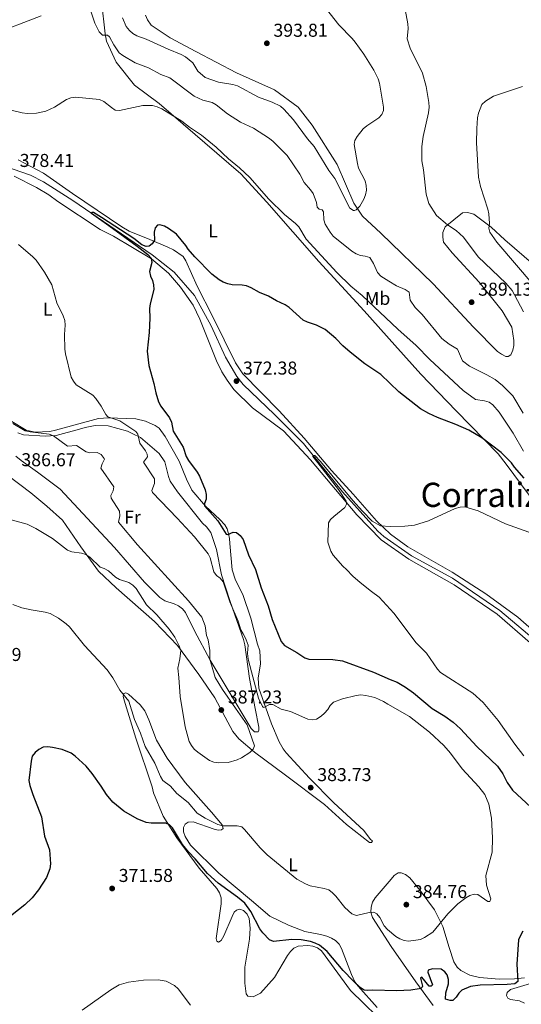
# Model space of a CAD drawing. Units: metres. Extents: x 587243 to 594148, y 4705846 to 4710562.
# Drawn here: x 589789 to 590059, y 4708520 to 4709049 of the extents above; entities that cross this region are included whole.
import ezdxf
from ezdxf.enums import TextEntityAlignment as Align

# ---------------------------------------------------------------- set-up
doc = ezdxf.new("R2010")
doc.units = ezdxf.units.M
doc.header["$MEASUREMENT"] = 0
doc.linetypes.add('DGN Style 3', pattern=[104.39072, 74.5648, -29.82592])
for name, color, linetype, lineweight in [('Nivel 11', 7, 'Continuous', 0), ('Nivel 36', 7, 'Continuous', 0), ('Nivel 37', 7, 'Continuous', 0), ('Nivel 4', 7, 'Continuous', 0), ('Nivel 41', 7, 'Continuous', 0), ('Nivel 45', 7, 'Continuous', 0), ('Nivel 5', 7, 'Continuous', 0), ('Nivel 7', 7, 'Continuous', 0)]:
    doc.layers.add(name, color=color, linetype=linetype, lineweight=lineweight)
doc.styles.add('Style-Arial', font='txt')
doc.styles.add('Style-Arial Narrow', font='txt')
doc.styles.add('Style-Times New Roman', font='txt')

# ---------------------------------------------------------------- blocks, each defined once
blk = doc.blocks.new('5PATER')
at = {"layer": 'Nivel 7', "linetype": 'Continuous', "lineweight": 0}
h = blk.add_hatch(color=51, dxfattribs=at)
edge = h.paths.add_edge_path()
edge.add_ellipse((0, 0), major_axis=(-11, -11.1), ratio=0.999422, start_angle=0, end_angle=360)

msp = doc.modelspace()

# ---------------------------------------------------------------- linework, layer by layer
at = {"layer": 'Nivel 11', "color": 142, "linetype": 'DGN Style 3', "lineweight": 13}
msp.add_polyline3d([(589780.99, 4708970.83, 377.84), (589795.04, 4708965.87, 377.16), (589802.02, 4708962.43, 377.06), (589817.72, 4708952.37, 376.68), (589860.39, 4708923.11, 373.68), (589872.14, 4708913.8, 373.58), (589883.05, 4708901.32, 373.77), (589892.04, 4708885.03, 373.58), (589899.72, 4708868.19, 372.71), (589905.82, 4708857.7, 372.32), (589909.25, 4708853.46, 372.32), (589925.99, 4708837.37, 371.45), (589941.64, 4708821.81, 371.06), (589962.61, 4708795.83, 370), (589981.46, 4708774.65, 369.8), (589984.81, 4708771.72, 369.71), (589999.5, 4708761.43, 369.42), (590021.56, 4708749.4, 368.74), (590047.05, 4708732.04, 368.06), (590068.6, 4708713.65, 367.68)], dxfattribs=at)
at = {"layer": 'Nivel 36', "color": 92, "linetype": 'Continuous', "lineweight": 0}
for points in [[(589833.16, 4709059.42, 386.15), (589835.12, 4709041.9, 385.38), (589835.76, 4709037.88, 384.99), (589841.02, 4709026.6, 383.73), (589850.92, 4709014.35, 382.18), (589864.06, 4709004.43, 380.83), (589908.02, 4708966.58, 380.44), (589921.88, 4708951.4, 380.54), (589949.78, 4708919.58, 379.47), (589974.24, 4708893, 378.89), (589990.6, 4708874.66, 377.92), (590004.62, 4708858.95, 377.92), (590023.63, 4708839.23, 377.25), (590046.06, 4708816.2, 375.99), (590050.42, 4708810.73, 375.7), (590062.75, 4708793.99, 373.67)], [(589800.69, 4709051.62, 386.15), (589773.49, 4709041.25, 384.8)], [(590065.32, 4708917.67, 378.41), (590049.75, 4708931.21, 379.67), (590042.36, 4708937.98, 380.44), (590033.11, 4708944.97, 382.09), (590029.7, 4708945.88, 382.96), (590026.98, 4708945.71, 383.34), (590017.74, 4708938.23, 386.44), (590016.44, 4708935.05, 387.7), (590016.37, 4708932.65, 387.99), (590016.85, 4708929.86, 388.38), (590021.45, 4708924.16, 388.86), (590035.86, 4708908.44, 388.96), (590048.34, 4708892.95, 390.12), (590053.42, 4708884.3, 389.35), (590054.54, 4708877.11, 389.35), (590054.48, 4708874.4, 389.54), (590054.03, 4708871.84, 389.93), (590052.96, 4708869.36, 390.22), (590051.57, 4708868.42, 390.41), (590050.26, 4708868.57, 390.41), (590047.93, 4708869.72, 390.31), (590045.83, 4708871.25, 389.93), (590032.9, 4708884.19, 390.12), (590011.17, 4708907.61, 390.31), (589983.14, 4708934.86, 390.8), (589973.26, 4708943.87, 390.99), (589968.57, 4708950.97, 390.89), (589959.63, 4708971.67, 391.38), (589946.27, 4708992.81, 392.35), (589938.79, 4709002.52, 392.83), (589925.96, 4709011.74, 393.9), (589905.54, 4709021, 393.51), (589883.88, 4709032.41, 394.09), (589870.06, 4709039.77, 393.99), (589859.8, 4709046.61, 394.67), (589857.92, 4709049.38, 394.77), (589856.82, 4709051.85, 394.86)], [(589788.43, 4708974.17, 378.31), (589802.09, 4708966.97, 377.73), (589817.64, 4708956.06, 376.86), (589844.07, 4708938.16, 375.5), (589848.03, 4708935.86, 375.31), (589859.05, 4708931.36, 375.8), (589868.75, 4708927.31, 375.7), (589871.85, 4708925.85, 375.5), (589877.06, 4708922.24, 375.21), (589878.39, 4708919.85, 375.31), (589884.58, 4708906.26, 375.31), (589892.96, 4708889.89, 375.21), (589905.02, 4708865.18, 373.86), (589909.08, 4708859.24, 373.57), (589928.47, 4708839.37, 372.7), (589942.03, 4708824.65, 371.83), (589956.6, 4708807.24, 371.54), (589968.29, 4708794.45, 371.44), (589980.76, 4708780.27, 371.05), (589988.38, 4708772.96, 370.08), (589997.56, 4708766.19, 370.28), (590021.48, 4708752.62, 369.79), (590039.51, 4708741.03, 369.31), (590056.61, 4708728.43, 368.73), (590080.74, 4708707.27, 367.47)], [(590063.3, 4708714.68, 368.76), (590045.56, 4708730.06, 368.76), (590022.47, 4708745.81, 369.34), (589998.08, 4708759.61, 370.69), (589983.24, 4708769.9, 371.17), (589970.23, 4708783.46, 371.17), (589945.37, 4708812.98, 371.66), (589930.8, 4708828.61, 372.53), (589914.16, 4708840.99, 373.59), (589904.2, 4708850.84, 374.27), (589900.61, 4708855.7, 374.37), (589897.72, 4708860.33, 374.27), (589894.9, 4708866.2, 374.37), (589886.02, 4708888.53, 374.95), (589882.42, 4708896.1, 375.24), (589875.63, 4708905.81, 374.95), (589869.08, 4708913.29, 375.05), (589859.9, 4708921.06, 375.53), (589839.55, 4708933.1, 376.79), (589832.48, 4708936.78, 377.18), (589809.64, 4708951.83, 377.85), (589804.89, 4708955.37, 377.95), (589798.29, 4708959.35, 378.05), (589786.33, 4708965.41, 378.43)], [(589784.92, 4708833.58, 385.61), (589792.69, 4708828.9, 385.51), (589797.57, 4708827.76, 385.42), (589805.47, 4708828.27, 385.13), (589808.4, 4708828.83, 384.93), (589831.52, 4708835.23, 382.42), (589836.86, 4708835.49, 381.64), (589851.66, 4708834.95, 379.12), (589856.77, 4708833.67, 378.64), (589861.9, 4708831.37, 378.06), (589864.07, 4708829.91, 377.77), (589867.27, 4708825.44, 376.61), (589874.86, 4708812.32, 376.22), (589878.7, 4708802.51, 376.32), (589881.68, 4708796.72, 376.32), (589888.93, 4708788.08, 376.61), (589896.71, 4708780.93, 375.64), (589899.36, 4708778.08, 375.74), (589900.53, 4708775.84, 375.83), (589901.4, 4708773.21, 376.12), (589901.88, 4708770.66, 376.61), (589901.97, 4708768.1, 377), (589903.36, 4708753.79, 377.38), (589905.1, 4708748.37, 377.38), (589909.01, 4708740.58, 377.58), (589913.34, 4708727.9, 377.67), (589916.98, 4708713.99, 378.25), (589918.08, 4708710.27, 378.64), (589918.51, 4708703.39, 379.22), (589917.32, 4708695.56, 379.71), (589917.58, 4708690.22, 380.09), (589924.42, 4708671.13, 381.84), (589928.5, 4708661.47, 382.51), (589930.69, 4708657.69, 382.8), (589932.25, 4708655.61, 383.09), (589944.79, 4708641.97, 384.26), (589957.8, 4708628.65, 384.93), (589973.91, 4708613.72, 384.93), (589977.65, 4708609.02, 385.03), (589978.58, 4708608.17, 384.84), (589978.12, 4708607.39, 384.84), (589977.04, 4708607.39, 384.84), (589964.67, 4708617, 385.8), (589952.84, 4708627.69, 384.93), (589932, 4708643.53, 384.54), (589915.21, 4708655.83, 385.61), (589906.81, 4708662.98, 386.67), (589903.61, 4708666.91, 386.67), (589894.07, 4708685.13, 387.93), (589885.32, 4708697.55, 387.74), (589874.01, 4708713.28, 385.22), (589861.63, 4708726.14, 384.45), (589840.93, 4708744.15, 383.77), (589831.51, 4708753.23, 384.93), (589822.07, 4708766.27, 386.58), (589812.24, 4708780.46, 388.03), (589803.83, 4708788.08, 388.61), (589795.2, 4708795.15, 388.8), (589782.6, 4708804.76, 387.74)], [(589787.11, 4708815.01, 389.09), (589789.99, 4708812.55, 389.19), (589798.85, 4708806.4, 390.55), (589810.9, 4708797.17, 390.45), (589840.11, 4708765.82, 387.64), (589856.17, 4708747.25, 388.03), (589864.42, 4708739.01, 387.93), (589867.22, 4708737.25, 387.93), (589872.18, 4708735.65, 387.93), (589874.51, 4708734.58, 387.93), (589876.69, 4708732.96, 387.93), (589878.25, 4708730.96, 387.93), (589883.03, 4708721, 387.84), (589891.48, 4708705.33, 386.48), (589913.44, 4708668.67, 385.61), (589915.31, 4708666.82, 385.42), (589917.24, 4708666.83, 385.32), (589917.7, 4708667.69, 385.22), (589917.54, 4708669.39, 385.13), (589915.62, 4708679.37, 384.64), (589912.67, 4708695.38, 382.32), (589910.01, 4708713.48, 380.96), (589909.3, 4708716.34, 380.96), (589902.14, 4708736.82, 380.96), (589897.57, 4708751.2, 380.87), (589894.94, 4708764.81, 380.38), (589891.79, 4708774.01, 379.51), (589889.45, 4708776.94, 379.12), (589887.35, 4708779.02, 378.93), (589874.02, 4708795.74, 379.12), (589869.96, 4708801.45, 379.51), (589869.09, 4708804, 379.32), (589867.12, 4708811.81, 379.22), (589864.15, 4708816.44, 379.22), (589854.03, 4708825.06, 380.58), (589849.61, 4708827.2, 381.35), (589847.12, 4708828.43, 381.45), (589836.73, 4708831.23, 382.9), (589829.68, 4708831.35, 383.38), (589824.35, 4708830.31, 383.96), (589821.33, 4708829.52, 383.96), (589808.81, 4708826.12, 385.51), (589805.71, 4708825.79, 386.09), (589802.85, 4708825.7, 386.19), (589791.31, 4708826.33, 386.29), (589788.28, 4708827.4, 386.48)], [(589910.02, 4708531.68, 373.7), (589910.12, 4708540.27, 374.19), (589912.52, 4708555.38, 374.48), (589913.03, 4708561.35, 375.06), (589912.46, 4708566.53, 375.35), (589911.28, 4708568.77, 375.45), (589909.41, 4708570.77, 375.54), (589907.4, 4708571.46, 375.64), (589905.69, 4708571.06, 375.64), (589904.46, 4708569.9, 375.54), (589903.24, 4708567.57, 375.16), (589898.8, 4708557.17, 374.38), (589897.42, 4708554.76, 374.09), (589895.88, 4708553.74, 374), (589895.02, 4708554.36, 374), (589894.63, 4708555.75, 374.09), (589897.39, 4708574.43, 375.06), (589897.37, 4708577.68, 375.25), (589896.43, 4708580.31, 375.25), (589895.02, 4708582.7, 375.25), (589885.67, 4708593.56, 375.54), (589873.58, 4708609.76, 376.51), (589866.31, 4708621.56, 377.09), (589861.13, 4708634, 377.87), (589860.34, 4708637.17, 377.96), (589851.6, 4708663.45, 380.38), (589845.77, 4708682.08, 380.96), (589844.74, 4708685.86, 381.74), (589845.2, 4708687.49, 381.84), (589846.28, 4708687.73, 381.84), (589847.68, 4708687.12, 382.12), (589853.98, 4708681.27, 383.09), (589856.32, 4708678.11, 383.38), (589858.59, 4708673.17, 383.58), (589862.6, 4708662.27, 384.54), (589868.38, 4708652.62, 384.45), (589877.98, 4708639.51, 384.26), (589892.24, 4708623.72, 383.09), (589898.01, 4708616.86, 381.35), (589898.48, 4708614.85, 380.38), (589897.64, 4708614.23, 380.19), (589895.86, 4708613.98, 379.9), (589893.61, 4708614.59, 379.42), (589882.36, 4708618.4, 378.84), (589879.73, 4708618.23, 378.64), (589878.11, 4708617.14, 378.54), (589877.19, 4708615.35, 378.35), (589877.2, 4708613.03, 378.25), (589877.99, 4708610.48, 378.16), (589880.88, 4708605.93, 377.96), (589896.06, 4708590.91, 376.9), (589913.64, 4708576.14, 378.25), (589923.6, 4708567.68, 378.64), (589933.61, 4708562.93, 378.93), (589942.23, 4708559.58, 379.22), (589950.68, 4708557.84, 379.51), (589954.09, 4708557.01, 379.32), (589956.65, 4708556.02, 379.22), (589958.82, 4708554.63, 379.12), (589960.69, 4708552.71, 379.12), (589961.95, 4708550.39, 379.12), (589967.29, 4708536.33, 376.22), (589969.24, 4708532.55, 376.12), (589970.96, 4708530.16, 375.93), (589981.17, 4708518.75, 375.25)], [(590011.21, 4708519.7, 375), (590001.92, 4708532.42, 376.45), (589988.58, 4708551.39, 379.26), (589978.66, 4708566.98, 380.61), (589977.79, 4708569.92, 380.71), (589977.85, 4708572.63, 380.9), (589978.61, 4708575.19, 381.29), (589979.99, 4708577.67, 381.77), (589988.61, 4708587.55, 384.1), (589990.22, 4708589.65, 384.29), (589992.38, 4708590.98, 384.39), (589994.01, 4708590.99, 384.48), (589996.42, 4708590.08, 384.58), (589998.67, 4708588.31, 384.58), (590004.21, 4708581.6, 384), (590011.85, 4708571.11, 382.55), (590016.47, 4708562.16, 380.81), (590019.79, 4708550.95, 378.58), (590022.31, 4708543.22, 377.71), (590024.1, 4708540.29, 377.71), (590026.05, 4708538.59, 377.71), (590030.94, 4708535.99, 377.71), (590036.06, 4708534.86, 377.61), (590046.67, 4708533.91, 377.32), (590054.95, 4708534.11, 377.03), (590060.22, 4708534.68, 376.35)], [(589988.13, 4708507.02, 373.9), (589966.87, 4708527.81, 374.58), (589951.19, 4708549.09, 375.74), (589949.09, 4708550.79, 375.83), (589946.68, 4708551.7, 376.12), (589943.97, 4708551.92, 376.32), (589938.79, 4708551.66, 376.32), (589936.47, 4708550.64, 376.12), (589934.54, 4708548.85, 375.83), (589932.93, 4708546.67, 375.74), (589926.03, 4708534.86, 374.48), (589918.49, 4708526.38, 374), (589914.55, 4708524.35, 373.7), (589911.76, 4708524.79, 373.61), (589910.75, 4708525.95, 373.61), (589910.02, 4708531.68, 373.7)], [(590063.56, 4708531.52, 373.55), (590052.66, 4708528.37, 373.84), (590050.97, 4708526.65, 373.93), (590050.67, 4708525.1, 373.93), (590051.3, 4708523.71, 373.74), (590052.69, 4708522.95, 373.64), (590057.65, 4708522.2, 373.55), (590060.22, 4708521.05, 373.55)]]:
    msp.add_polyline3d(points, dxfattribs=at)
at = {"layer": 'Nivel 4', "color": 30, "linetype": 'Continuous', "lineweight": 30, "elevation": 375, "flags": 128}
for points in [[(590060.13, 4708803.05), (590054.86, 4708809.03), (590053.24, 4708811.33), (590047.67, 4708816.86), (590037.39, 4708824.75), (590030.39, 4708828.9), (590023.33, 4708832), (590013.49, 4708835.72), (590008.93, 4708837.91), (590004.49, 4708840.44), (589992.76, 4708849.58), (589983.18, 4708858.82), (589974.52, 4708864.57), (589966.6, 4708870.88), (589962.76, 4708874.2), (589958.99, 4708878.11), (589953.16, 4708883.03), (589948.63, 4708885.38), (589943.69, 4708886.9), (589941.45, 4708888.01), (589933.87, 4708894.89), (589931.77, 4708896.26), (589927.11, 4708898.45), (589922.72, 4708900.96), (589917.93, 4708902.9), (589913.54, 4708905.41), (589911.06, 4708906.41), (589908.6, 4708906.88), (589903.36, 4708906.99), (589900.92, 4708907.54), (589898.54, 4708908.37), (589896.29, 4708909.68), (589892.34, 4708912.8), (589883.2, 4708922.11), (589879.72, 4708926.1), (589878.36, 4708928.2), (589873.45, 4708934.25), (589869.16, 4708937.34), (589866.96, 4708938.56), (589864.55, 4708939.23), (589863.25, 4708939.08), (589862.02, 4708937.65), (589861.42, 4708935.35), (589861.6, 4708930.94), (589860.37, 4708929), (589858.76, 4708927.82), (589857.14, 4708927.58), (589854.84, 4708928.56), (589850.42, 4708931.93), (589833.17, 4708943.26), (589828.89, 4708945.82), (589827.97, 4708945.83), (589827.82, 4708945.44), (589837.15, 4708938.98), (589852.26, 4708927.76), (589858.09, 4708923.35), (589859.89, 4708921.42), (589860.1, 4708918.92), (589858.98, 4708914.16), (589859.4, 4708911.69), (589860.44, 4708909.42), (589861.07, 4708906.98), (589861.18, 4708904.46), (589859.2, 4708896.8), (589858.91, 4708894.32), (589859.09, 4708889.15), (589858.73, 4708881.44), (589857.7, 4708871.41), (589858.51, 4708863.62), (589861.3, 4708853.96), (589862.23, 4708848.9), (589863.74, 4708844.1), (589865.01, 4708841.84), (589869.64, 4708835.52), (589870.79, 4708833.3), (589871.68, 4708828.4), (589877.03, 4708819.73), (589878.67, 4708814.81), (589879.84, 4708812.6), (589884.56, 4708806.38), (589885.78, 4708804.2), (589888.74, 4708796.86), (589889.37, 4708794.4), (589889.34, 4708791.9), (589888.46, 4708789.51), (589888.45, 4708788.25), (589895.67, 4708780.14), (589900.11, 4708773.08), (589900.94, 4708772.91), (589903.81, 4708774.12), (589905.58, 4708773.84), (589907.66, 4708772.27), (589909.14, 4708770.22), (589912.03, 4708761.95), (589915.77, 4708754.03)], [(589915.77, 4708754.03), (589918.91, 4708744.21), (589922.59, 4708734.51), (589924.81, 4708727.17), (589929.66, 4708715.27), (589931.36, 4708713.21), (589937.98, 4708709.51), (589942.31, 4708706.66), (589944.52, 4708705.78), (589957.33, 4708705.71), (589962.48, 4708705.01), (589979.1, 4708698.92), (589988.15, 4708695.01), (589991.94, 4708693.41), (589996.4, 4708690.81), (590000.66, 4708687.8), (590010.63, 4708679.42), (590017.53, 4708675.16), (590022, 4708671.99), (590025.93, 4708668.49), (590034.62, 4708659.01), (590045.72, 4708648.33), (590048.7, 4708644.19), (590050.95, 4708639.54), (590053.82, 4708635.38), (590063.64, 4708626.32)], [(589871.21, 4708615.21), (589869.73, 4708616.81), (589867.66, 4708617.69), (589859.79, 4708617.73), (589857.14, 4708618.13), (589852.27, 4708620.13), (589845.12, 4708624.24), (589839.18, 4708629.01), (589835.79, 4708633.2), (589833.05, 4708637.68), (589828.18, 4708644.33), (589824.88, 4708648.36), (589819.08, 4708653.68), (589816.78, 4708655.3), (589812.02, 4708657.31), (589806.82, 4708658.43), (589804.24, 4708658.67), (589801.75, 4708658.48), (589799.43, 4708657.35), (589797.5, 4708655.76), (589796, 4708653.65), (589795.33, 4708651.07), (589794.13, 4708640.71), (589794.65, 4708638.04), (589796.19, 4708633.14), (589800.94, 4708621.15), (589802.57, 4708610.75), (589805.24, 4708603.37), (589805.74, 4708595.84), (589805.4, 4708593.23), (589803.63, 4708588.46), (589799.37, 4708581.86), (589795.87, 4708577.63), (589792.03, 4708573.92), (589781.86, 4708565.71)], [(590059.4, 4708559.65), (590058.14, 4708557.34), (590057.08, 4708554.97), (590056.21, 4708542.03), (590056.66, 4708532.67), (590054.99, 4708531.43), (590051.02, 4708531.06), (590036.51, 4708530.76), (590031.35, 4708529.9), (590026.54, 4708527.92), (590024.91, 4708526.3), (590023.55, 4708524.2), (590021.71, 4708522.51), (590020.35, 4708522.46), (590017.91, 4708523.08), (590018.06, 4708526.48), (590019.52, 4708531.45), (590019.36, 4708533.78), (590018.77, 4708536.28), (590017.54, 4708537.82), (590015.48, 4708539.24), (590010.92, 4708539.54), (590008.47, 4708538.7), (590008.36, 4708537.7), (590010.85, 4708530.82), (590010.2, 4708530.1), (590009.12, 4708530.17), (590005.11, 4708534.98), (590004.44, 4708534.36), (590005.44, 4708530.22), (590005.28, 4708529.55), (590004.59, 4708528.97), (590003.67, 4708528.69), (589999.24, 4708528.07), (589991.75, 4708527.58), (589978.72, 4708527.99), (589976.2, 4708527.79), (589974.17, 4708528.07), (589972.03, 4708529.48), (589968.26, 4708532.95), (589962.91, 4708538.62), (589954.33, 4708548.76), (589950.12, 4708552.1), (589947.93, 4708553.31), (589945.44, 4708554.13), (589940.36, 4708555.12), (589935.35, 4708555.16), (589925.46, 4708554.13), (589923.3, 4708555.09), (589919.68, 4708558.85), (589918.21, 4708560.87), (589913.4, 4708570.31), (589910.17, 4708574.77), (589906.24, 4708578.05), (589895.77, 4708585.44), (589890.08, 4708590.67), (589883.45, 4708598.55), (589879.79, 4708602.32), (589876.64, 4708606.29), (589871.21, 4708615.21)]]:
    msp.add_lwpolyline(points, dxfattribs=at)
at = {"layer": 'Nivel 5', "color": 30, "linetype": 'Continuous', "lineweight": 0, "flags": 128}
for points, elevation in [([(590026.98, 4708866.09), (590024.21, 4708872.5), (590019.76, 4708875.08), (590015.8, 4708878.21), (590005.35, 4708891), (590001.53, 4708894.74), (589998.94, 4708898.8), (589998.28, 4708902.98), (589996.25, 4708904.43), (589991.58, 4708906.41), (589987.48, 4708908.93), (589983.05, 4708911.67), (589981.35, 4708913.59), (589979.21, 4708918.39), (589977.17, 4708921.76), (589974.75, 4708922.48), (589972.16, 4708922.81), (589969.81, 4708923.69), (589967.58, 4708925.08), (589957.5, 4708933.21), (589955.83, 4708935.3), (589953.32, 4708939.68), (589952.44, 4708941.95), (589952.35, 4708946.23), (589951.66, 4708947.25), (589950.06, 4708947.63), (589949.02, 4708948.66), (589948.61, 4708951.19), (589946.74, 4708956.01), (589945.38, 4708958.11), (589942.04, 4708962.08), (589939.57, 4708966.43), (589932.82, 4708976.52), (589925.28, 4708983.97), (589923.42, 4708985.63), (589914.72, 4708991.12), (589907.81, 4708994.49), (589900.84, 4708998.88), (589894.78, 4709003.7), (589892.6, 4709004.93), (589887.56, 4709006.33), (589882.96, 4709008.31), (589869.86, 4709018.24), (589864.99, 4709020.03), (589858.3, 4709023.53), (589851.25, 4709026.25), (589844.52, 4709030.19), (589842.55, 4709031.72), (589839.68, 4709036.06), (589837.39, 4709040.34), (589836.41, 4709041.21), (589833.67, 4709041.19), (589831.92, 4709042.97), (589829.61, 4709047.61), (589827.12, 4709055.15)], 385), ([(589953.9, 4709055.14), (589960.55, 4709046.81), (589967.75, 4709039.46), (589969.4, 4709037.4), (589974, 4709031), (589979.41, 4709022.34), (589981.7, 4709017.73), (589982.49, 4709015.29), (589984.52, 4709002.5), (589984.5, 4709000.61), (589983.61, 4708998.51), (589981.97, 4708996.78), (589975.54, 4708992.42), (589973.65, 4708990.78), (589970.39, 4708986.67), (589969.12, 4708984.52), (589968.86, 4708982.41), (589970.51, 4708972.17), (589971.21, 4708969.77), (589974.62, 4708962.85), (589975.22, 4708960.34), (589975.36, 4708957.81), (589974.88, 4708955.35), (589973.93, 4708953.01), (589971.76, 4708949.23), (589970.78, 4708948.14), (589969.87, 4708947.38), (589968.92, 4708946.9), (589968.36, 4708946.91), (589966.5, 4708948.16)], 390), ([(589996.17, 4709054.95), (589997.56, 4709047.24), (589997.73, 4709044.75), (589997.31, 4709039.28), (589998.86, 4709034.21), (590005.53, 4709020.75), (590007.49, 4709013.51), (590008.95, 4709004.98), (590009.06, 4709002.45), (590008.7, 4708999.47), (590005.86, 4708986.65), (590005.1, 4708981.29), (590005.19, 4708973.69), (590006.06, 4708968.77), (590007.44, 4708955.65), (590008.12, 4708953.2), (590008.91, 4708950.8), (590012.98, 4708944.28), (590018.92, 4708939.31), (590023.59, 4708936.23), (590027.43, 4708932.66), (590035.31, 4708922.14), (590050.23, 4708907.82), (590053.61, 4708904), (590054.97, 4708901.61), (590059.67, 4708892.42)], 385), ([(589966.5, 4708948.16), (589958.34, 4708964.18), (589955.16, 4708968.36), (589947.27, 4708981.37), (589943.7, 4708985.39), (589936.19, 4708995.67), (589931.12, 4709001.38), (589929.22, 4709003.01), (589924.7, 4709005.25), (589917.4, 4709007.77), (589906.12, 4709013.91), (589903.63, 4709014.64), (589895.98, 4709015.83), (589888.78, 4709018.47), (589884.91, 4709021.79), (589882.24, 4709026.36), (589878.16, 4709029.59), (589875.97, 4709030.79), (589868.96, 4709033.57), (589857.12, 4709039), (589852.09, 4709040.73), (589849.94, 4709042), (589848.1, 4709043.74), (589846.42, 4709045.81), (589844.46, 4709050.44)], 390), ([(590065.4, 4708906.53), (590045.41, 4708929.96), (590041.58, 4708935.37), (590041.12, 4708937.43), (590041.46, 4708939.89), (590041.06, 4708945.15), (590040.49, 4708947.71), (590036.56, 4708959.86), (590035.58, 4708964.86), (590034.56, 4708983.37), (590034.6, 4708991.08), (590035.04, 4708996.73), (590035.53, 4708999.19), (590037.33, 4709004), (590039.28, 4709005.79), (590043.61, 4709008.45), (590059.2, 4709013.58)], 380), ([(589793.19, 4708999.16), (589798.24, 4708999.31), (589803.26, 4709000.41), (589807.86, 4709002.46), (589814.33, 4709006.52), (589816.64, 4709007.54), (589819.25, 4709007.82), (589832.1, 4709006.61), (589834.37, 4709005.55), (589838.43, 4709002.27), (589840.55, 4709000.95), (589842.73, 4709000.62), (589855.35, 4709003.32), (589860.58, 4709003.31), (589862.99, 4709002.66), (589865.52, 4709001.53), (589876.35, 4708994.94), (589880.34, 4708991.79), (589886.77, 4708987.41), (589894.79, 4708980.91), (589901.35, 4708974.71), (589907.17, 4708969.93), (589912.73, 4708964.61), (589923.02, 4708952.99), (589931.41, 4708944.89), (589937.26, 4708940.03), (589939.08, 4708938.12), (589943.05, 4708931.46), (589959.41, 4708913.61), (589967, 4708906.33), (589973.08, 4708901.22), (589992.19, 4708883.23), (590002.1, 4708874.33), (590009.37, 4708866.9), (590027.27, 4708850.18), (590033.92, 4708845.42), (590038.86, 4708844.65), (590041.25, 4708843.91), (590043.32, 4708842.52), (590046.58, 4708838.53), (590054.08, 4708827.29), (590059.72, 4708817.65)], 380), ([(589775.48, 4709002.98), (589790.63, 4708999.48), (589793.19, 4708999.16)], 380), ([(589929.57, 4708678.99), (589925.14, 4708681.5), (589923.36, 4708681.48), (589920.34, 4708679.96), (589919.98, 4708679.98), (589919.5, 4708680.37), (589917.5, 4708684.95), (589912.05, 4708705.19), (589911.79, 4708707.25), (589911.62, 4708709.15), (589911.97, 4708713.35), (589910.83, 4708716.32), (589910.12, 4708717.88), (589909.24, 4708719.45), (589907.92, 4708721.56), (589906.51, 4708726.36), (589902.04, 4708736.72), (589898.46, 4708747.39), (589896.94, 4708749.42), (589894.87, 4708750.77), (589893.47, 4708752.73), (589891.44, 4708760.26), (589890.34, 4708762.51), (589883.07, 4708771.51), (589873.85, 4708781.66), (589860.55, 4708795.47), (589860.19, 4708796.46), (589861.57, 4708800.24), (589861.64, 4708802.75), (589855.76, 4708811.63), (589857.8, 4708814.6), (589857.74, 4708816.1), (589856.8, 4708817.86), (589853.74, 4708821.95), (589852.68, 4708826.85), (589851.6, 4708828.12), (589843.05, 4708833.85), (589836.51, 4708836.07), (589835.42, 4708837.33), (589833.01, 4708841.77), (589830.18, 4708845.91), (589828.41, 4708847.79), (589819.62, 4708853.27), (589818.02, 4708855.19), (589816.83, 4708857.42), (589813.81, 4708869.98), (589813.47, 4708872.46), (589813.28, 4708880.24), (589813.65, 4708885.37), (589813.4, 4708887.92), (589812.6, 4708890.37), (589809.25, 4708897.25), (589806.4, 4708907), (589802.61, 4708913.87), (589798.04, 4708920.24), (589796.35, 4708922.08), (589788.49, 4708928.65)], 380), ([(590059.51, 4708838.09), (590053.99, 4708847.45), (590048.49, 4708852.97), (590044.44, 4708856.05), (590039.95, 4708858.63), (590030.71, 4708863.23), (590026.98, 4708866.09)], 385), ([(589785.49, 4708832.47), (589792.18, 4708828.62), (589794.8, 4708827.95), (589805.13, 4708826.85), (589807.39, 4708825.78), (589814.9, 4708820.33), (589819.76, 4708820.59), (589824.94, 4708817.3), (589826.88, 4708816.66), (589830.73, 4708816.95), (589832.91, 4708815.79), (589834.53, 4708813.69), (589834.68, 4708813.24), (589833.42, 4708810.8), (589832.74, 4708808.5), (589839.83, 4708798.54), (589839.34, 4708796.25), (589838.17, 4708793.79), (589838.3, 4708792.42), (589842.8, 4708785.41), (589843.06, 4708782.93), (589842.27, 4708779.46), (589852.4, 4708767.37), (589879.8, 4708737.17), (589886.94, 4708728.47), (589888.8, 4708723.83), (589889.6, 4708718.63), (589890.38, 4708716.25), (589891.32, 4708710.47), (589891.27, 4708705.81), (589894.13, 4708695.96), (589898.17, 4708689.53), (589905.03, 4708679.48), (589911.35, 4708670.64), (589915.24, 4708659.32), (589914.64, 4708657.48), (589912.81, 4708655.63), (589908.31, 4708652.88), (589906, 4708651.82), (589901.07, 4708650.4), (589895.99, 4708650.1), (589893.44, 4708650.42), (589891.04, 4708651.33), (589884.79, 4708655.83), (589882.89, 4708657.46), (589881.38, 4708659.45), (589880.16, 4708661.66), (589878.15, 4708669.53), (589875.31, 4708685.83), (589874.75, 4708696.03), (589874.16, 4708701), (589875.2, 4708705.95)], 385), ([(589957.85, 4708782.59), (589963.87, 4708787.34), (589964.75, 4708789.16), (589964.57, 4708790.74), (589960.43, 4708797), (589950.55, 4708809.81), (589946.6, 4708814.75), (589946.76, 4708815.46), (589947.66, 4708815.3), (589950.66, 4708812.11), (589968.03, 4708791.09), (589973.35, 4708785.39), (589978.46, 4708780.02), (589982.98, 4708777.59), (589988.17, 4708777.23), (589995.97, 4708777.38), (590001.19, 4708777.93), (590008.67, 4708780.13), (590022.96, 4708786.82), (590025.64, 4708787.55), (590028.22, 4708787.64), (590035.46, 4708785.49), (590049.99, 4708778.57), (590078.09, 4708768.47)], 370), ([(589875.2, 4708705.95), (589875.68, 4708710.58), (589874.83, 4708712.97), (589872.55, 4708717.72), (589869.56, 4708722.05), (589862.89, 4708729.69), (589857.37, 4708735.05), (589851.67, 4708743.81), (589849.99, 4708745.67), (589847.8, 4708747.13), (589842.85, 4708748.68), (589840.63, 4708749.83), (589836.83, 4708753.33), (589834.66, 4708754.56), (589832.41, 4708755.34), (589826.9, 4708760.71), (589824.78, 4708762.04), (589822.37, 4708762.75), (589817.27, 4708763.51), (589814.95, 4708764.45), (589806.82, 4708770.75), (589797.87, 4708776.13), (589793.25, 4708778.47), (589780.78, 4708781.78)], 385), ([(590059.97, 4708653.93), (590054.99, 4708660.17), (590046.16, 4708672.82), (590038.11, 4708682.51), (590032.53, 4708687.53), (590015.23, 4708698.78), (590013.49, 4708700.57), (590007.71, 4708709.16), (590002.16, 4708714.59), (589990.01, 4708730.61), (589982.2, 4708739.23), (589978.04, 4708742.18), (589972.04, 4708747.14), (589968.16, 4708750.44), (589964.73, 4708754.12), (589962.72, 4708755.81), (589957.56, 4708761.83), (589956.22, 4708763.95), (589954.62, 4708768.75), (589955.08, 4708779.08), (589956.08, 4708780.83), (589957.85, 4708782.59)], 370), ([(589785.49, 4708735.32), (589790.34, 4708733.5), (589795.33, 4708732.28), (589802.86, 4708731.2), (589805.58, 4708730.32), (589810.02, 4708727.91), (589814.11, 4708724.9), (589815.9, 4708723.16), (589823.98, 4708713.18), (589836.16, 4708700.08), (589839.17, 4708695.81), (589842.92, 4708689.14), (589847.89, 4708683.21), (589850.85, 4708673.44), (589854, 4708666.14), (589856.58, 4708658.91), (589861.82, 4708649.92), (589864.82, 4708642.89), (589866.15, 4708640.6), (589870.25, 4708637.56), (589873.51, 4708633.61), (589879.62, 4708628.88), (589884.56, 4708623.15), (589888.81, 4708620.35), (589895.62, 4708616.99), (589898.2, 4708616.24), (589905.98, 4708616.32), (589908.42, 4708615.69), (589909.98, 4708614.41), (589918.35, 4708604.5), (589922.11, 4708600.7), (589938.1, 4708587.56), (589942.76, 4708585.06), (589945.14, 4708584.14), (589952.68, 4708582.62), (589955.15, 4708581.83), (589957.19, 4708580.38), (589958.98, 4708578.54), (589963.84, 4708572.47), (589967.54, 4708568.93), (589970.02, 4708568.12), (589976.9, 4708569.77), (589979.4, 4708569.83), (589980.92, 4708568.98), (589982.51, 4708567.07), (589984.87, 4708562.59), (589986.63, 4708560.64), (589991.2, 4708556.83), (589993.34, 4708555.56), (589995.71, 4708554.63), (589998.02, 4708554.31), (590004.34, 4708555.15), (590006.59, 4708556.24), (590010.97, 4708559.14), (590019.16, 4708568.92), (590024.5, 4708574.42), (590028.68, 4708577.64), (590030.84, 4708578.9), (590033.27, 4708579.58), (590035.12, 4708579.43), (590040.56, 4708575.65), (590041.56, 4708575.71), (590042.1, 4708576.99), (590039.9, 4708584.48), (590039.46, 4708589.59), (590042.83, 4708602.14), (590043.13, 4708609.76), (590042.48, 4708620.36), (590041.14, 4708627.93), (590038.88, 4708633.06), (590035.78, 4708637.22), (590026.86, 4708646.95), (590020.53, 4708655.43), (590016.95, 4708659.49), (590009.28, 4708666.68), (589998.47, 4708675.05), (589986.83, 4708681.74), (589984.61, 4708683.13), (589979.93, 4708685.24), (589975.05, 4708686.39), (589972.47, 4708686.63), (589969.86, 4708686.39), (589962.47, 4708684.51), (589957.77, 4708682.73), (589955.99, 4708680.93), (589954.68, 4708678.79), (589952.93, 4708676.81), (589951, 4708675.15), (589948.62, 4708673.66), (589946.25, 4708673.2), (589943.88, 4708673.6), (589934.6, 4708677.74), (589929.57, 4708678.99)], 380), ([(589822.75, 4708517.21), (589838.12, 4708528.17), (589842.61, 4708530.91), (589847.72, 4708532.35), (589855.69, 4708533.39), (589863.5, 4708533.48), (589867.9, 4708532.76), (589872.37, 4708530.45), (589874.31, 4708528.67), (589880.9, 4708519.92)], 370)]:
    msp.add_lwpolyline(points, dxfattribs=dict(at, elevation=elevation))

# ---------------------------------------------------------------- block references
at = {"layer": 'Nivel 7', "color": 51, "linetype": 'Continuous', "lineweight": 0, "xscale": 0.1000009313241567, "yscale": 0.1000009313241567, "zscale": 0.1000009313241567}
for p in [(589921.94, 4709036.81, 393.81), (590031.86, 4708897.67, 389.12), (589905.6, 4708855.28, 372.38), (589897.46, 4708678.54, 387.22), (589945.47, 4708636.82, 383.73), (589838.85, 4708582.63, 371.58), (589996.81, 4708573.95, 384.76)]:
    msp.add_blockref('5PATER', p, dxfattribs=at)

# ---------------------------------------------------------------- texts
at = {"layer": 'Nivel 37', "color": 92, "linetype": 'Continuous', "lineweight": 0, "style": 'Style-Arial Narrow'}
for s, p in [('L', (589893.05, 4708935.95, 376.86)), ('Mb', (589981.37, 4708899.74, 381.28)), ('L', (589804.28, 4708893.86, 380.88)), ('Fr', (589849.77, 4708782.16, 383.46)), ('L', (589936.01, 4708595.41, 380.58))]:
    msp.add_text(s, height=7, dxfattribs=at).set_placement(p, align=Align.MIDDLE_CENTER)
at = {"layer": 'Nivel 41', "color": 7, "linetype": 'Continuous', "lineweight": 0, "style": 'Style-Arial'}
for s, p in [('393.81', (589925.44, 4709040.31, 393.81)), ('378.41', (589789.22, 4708970.35, 378.41)), ('389.13', (590035.36, 4708901.17, 389.12)), ('372.38', (589909.1, 4708858.78, 372.38)), ('386.67', (589790.11, 4708809.53, 386.67)), ('377.29', (589761.04, 4708704.88, 377.29)), ('387.23', (589900.96, 4708682.04, 387.22)), ('383.73', (589948.97, 4708640.32, 383.73)), ('371.58', (589842.35, 4708586.13, 371.58)), ('384.76', (590000.31, 4708577.45, 384.76))]:
    msp.add_text(s, height=7, dxfattribs=at).set_placement(p)
at = {"layer": 'Nivel 45', "color": 7, "linetype": 'Continuous', "lineweight": 0, "style": 'Style-Times New Roman'}
msp.add_text('Corraliza de San Gil', height=13, dxfattribs=at).set_placement((590004.47, 4708787.66, 370.67))

doc.saveas('drawing.dxf')
